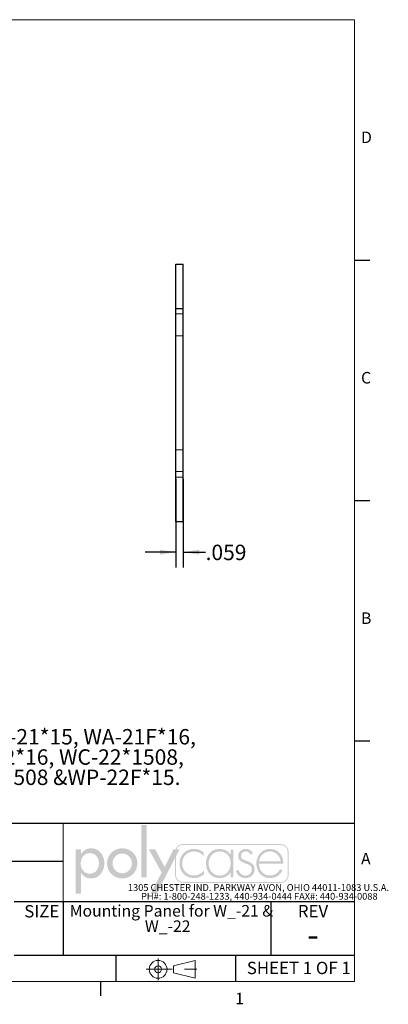
# Model space of a CAD drawing. Units: inches. Extents: x -1.8 to 10.9, y 0 to 8.2.
# Drawn here: x 7.9 to 10.9, y 0.2 to 8.2 of the extents above; entities that cross this region are included whole.
import ezdxf

# ---------------------------------------------------------------- set-up
doc = ezdxf.new("R2010")
doc.units = ezdxf.units.IN
doc.header["$MEASUREMENT"] = 0
for name, pattern in [('SLD-Center', [0.75, 0.6, -0.05, 0.05, -0.05]), ('SLD-Dashed', [0.075, 0.05, -0.025]), ('SLD-Solid', [0])]:
    doc.linetypes.add(name, pattern=pattern)
doc.layers.add('FORMAT', color=7, linetype='SLD-Solid')
doc.layers.add('SLD-0', color=7, linetype='SLD-Solid')
doc.styles.add('SLDTEXTSTYLE0', font='GOTHICB.TTF', dxfattribs={"width": 0.639595})
doc.styles.add('SLDTEXTSTYLE1', font='GOTHIC.TTF', dxfattribs={"width": 0.913})
doc.styles.add('SLDTEXTSTYLE2', font='GOTHICB.TTF', dxfattribs={"width": 0.913})
doc.dimstyles.new('SLDDIMSTYLE6', dxfattribs={"dimtxt": 0.125, "dimasz": 0.13, "dimexe": 0, "dimexo": 0.0625, "dimgap": 0.03125, "dimtad": 0, "dimtih": 1, "dimtoh": 1, "dimdec": 3, "dimrnd": 1e-09, "dimzin": 12, "dimdsep": 46, "dimtxsty": 'SLDTEXTSTYLE1', "dimsah": 1, "dimcen": 0.09, "dimadec": 0, "dimazin": 3, "dimtfac": 1, "dimtdec": 3, "dimtmove": 0, "dimatfit": 0, "dimfxl": 0, "dimfrac": 2, "dimtolj": 1, "dimtzin": 12, "dimarcsym": 0})

# ---------------------------------------------------------------- blocks, each defined once
blk = doc.blocks.new('SW_NOTE_0')
at = {"color": 0, "linetype": 'Continuous', "lineweight": 0, "char_height": 0.055, "attachment_point": 2, "style": 'SLDTEXTSTYLE0'}
for s, insert in [('1305 CHESTER IND. PARKWAY AVON, OHIO 44011-1083 U.S.A. ', (0.7495, 0.0703)), ('PH#: 1-800-248-1233, 440-934-0444 FAX#: 440-934-0088', (0.7564, -0.0009))]:
    blk.add_mtext(s, dxfattribs=dict(at, insert=insert))
blk = doc.blocks.new('Block3')
at = {"linetype": 'Continuous'}
blk.add_hatch(color=7, dxfattribs=at).paths.add_polyline_path([(1.559, 0.355), (1.559, 1.505), (1.44, 1.505), (1.44, 0.355)], flags=0)
h = blk.add_hatch(color=7, dxfattribs=at)
edge = h.paths.add_edge_path(flags=0)
edge.add_spline(control_points=[(4.669, 0.413), (4.669, 0.316), (4.59, 0.237), (4.493, 0.237)], knot_values=[7, 7, 7, 7, 8, 8, 8, 8], weights=[1, 1, 1, 1], degree=3, periodic=0)
edge.add_line((4.493, 0.237), (2.356, 0.237))
edge.add_spline(control_points=[(2.356, 0.237), (2.259, 0.237), (2.18, 0.316), (2.18, 0.413)], knot_values=[1, 1, 1, 1, 2, 2, 2, 2], weights=[1, 1, 1, 1], degree=3, periodic=0)
edge.add_line((2.18, 0.413), (2.18, 0.781))
edge.add_line((2.18, 0.781), (1.778, 0))
edge.add_line((1.778, 0), (1.643, 0))
edge.add_line((1.643, 0), (1.887, 0.461))
edge.add_line((1.887, 0.461), (1.603, 0.975))
edge.add_line((1.603, 0.975), (1.742, 0.975))
edge.add_line((1.742, 0.975), (1.952, 0.582))
edge.add_line((1.952, 0.582), (2.146, 0.975))
edge.add_line((2.146, 0.975), (2.192, 0.975))
edge.add_spline(control_points=[(2.192, 0.975), (2.218, 1.041), (2.282, 1.087), (2.356, 1.087)], knot_values=[3.233464, 3.233464, 3.233464, 3.233464, 4, 4, 4, 4], weights=[1, 1, 1, 1], degree=3, periodic=0)
edge.add_line((2.356, 1.087), (4.493, 1.087))
edge.add_spline(control_points=[(4.493, 1.087), (4.59, 1.087), (4.669, 1.008), (4.669, 0.911)], knot_values=[5, 5, 5, 5, 6, 6, 6, 6], weights=[1, 1, 1, 1], degree=3, periodic=0)
edge.add_line((4.669, 0.911), (4.669, 0.413))
edge = h.paths.add_edge_path(flags=0)
edge.add_line((2.215, 0.975), (2.28, 0.975))
edge.add_line((2.28, 0.975), (2.201, 0.821))
edge.add_line((2.201, 0.821), (2.201, 0.413))
edge.add_spline(control_points=[(2.201, 0.413), (2.201, 0.327), (2.271, 0.258), (2.356, 0.258)], knot_values=[2, 2, 2, 2, 3, 3, 3, 3], weights=[1, 1, 1, 1], degree=3, periodic=0)
edge.add_line((2.356, 0.258), (4.493, 0.258))
edge.add_spline(control_points=[(4.493, 0.258), (4.579, 0.258), (4.649, 0.327), (4.649, 0.413)], knot_values=[4, 4, 4, 4, 5, 5, 5, 5], weights=[1, 1, 1, 1], degree=3, periodic=0)
edge.add_line((4.649, 0.413), (4.649, 0.911))
edge.add_spline(control_points=[(4.649, 0.911), (4.649, 0.997), (4.579, 1.066), (4.493, 1.066)], knot_values=[6, 6, 6, 6, 7, 7, 7, 7], weights=[1, 1, 1, 1], degree=3, periodic=0)
edge.add_line((4.493, 1.066), (2.356, 1.066))
edge.add_spline(control_points=[(2.356, 1.066), (2.293, 1.066), (2.239, 1.029), (2.215, 0.975)], knot_values=[0, 0, 0, 0, 0.732403, 0.732403, 0.732403, 0.732403], weights=[1, 1, 1, 1], degree=3, periodic=0)
h = blk.add_hatch(color=7, dxfattribs=at)
edge = h.paths.add_edge_path(flags=0)
edge.add_spline(control_points=[(0.122, 0.452), (0.17, 0.382), (0.245, 0.334), (0.333, 0.334)], knot_values=[4, 4, 4, 4, 5, 5, 5, 5], weights=[1, 1, 1, 1], degree=3, periodic=0)
edge.add_spline(control_points=[(0.333, 0.334), (0.523, 0.334), (0.629, 0.492), (0.629, 0.669)], knot_values=[3, 3, 3, 3, 4, 4, 4, 4], weights=[1, 1, 1, 1], degree=3, periodic=0)
edge.add_spline(control_points=[(0.629, 0.669), (0.629, 0.839), (0.517, 0.994), (0.338, 0.994)], knot_values=[2, 2, 2, 2, 3, 3, 3, 3], weights=[1, 1, 1, 1], degree=3, periodic=0)
edge.add_spline(control_points=[(0.338, 0.994), (0.245, 0.994), (0.171, 0.946), (0.122, 0.872)], knot_values=[1, 1, 1, 1, 2, 2, 2, 2], weights=[1, 1, 1, 1], degree=3, periodic=0)
edge.add_line((0.122, 0.872), (0.119, 0.872))
edge.add_line((0.119, 0.872), (0.119, 0.975))
edge.add_line((0.119, 0.975), (0, 0.975))
edge.add_line((0, 0.975), (0, 0))
edge.add_line((0, 0), (0.119, 0))
edge.add_line((0.119, 0), (0.119, 0.452))
edge.add_line((0.119, 0.452), (0.122, 0.452))
edge = h.paths.add_edge_path(flags=0)
edge.add_spline(control_points=[(0.113, 0.665), (0.113, 0.78), (0.185, 0.888), (0.309, 0.888), (0.437, 0.888), (0.51, 0.786), (0.51, 0.665)], knot_values=[0, 0, 0, 0, 1, 1, 1, 2, 2, 2, 2], weights=[1, 1, 1, 1, 1, 1, 1], degree=3, periodic=0)
edge.add_spline(control_points=[(0.51, 0.665), (0.51, 0.543), (0.439, 0.44), (0.309, 0.44), (0.183, 0.44), (0.113, 0.549), (0.113, 0.665)], knot_values=[2, 2, 2, 2, 3, 3, 3, 4, 4, 4, 4], weights=[1, 1, 1, 1, 1, 1, 1], degree=3, periodic=0)
h = blk.add_hatch(color=7, dxfattribs=at)
edge = h.paths.add_edge_path(flags=0)
edge.add_spline(control_points=[(0.69, 0.664), (0.69, 0.477), (0.836, 0.334), (1.022, 0.334), (1.207, 0.334), (1.353, 0.477), (1.353, 0.664)], knot_values=[0, 0, 0, 0, 1, 1, 1, 2, 2, 2, 2], weights=[1, 1, 1, 1, 1, 1, 1], degree=3, periodic=0)
edge.add_spline(control_points=[(1.353, 0.664), (1.353, 0.851), (1.207, 0.994), (1.022, 0.994), (0.836, 0.994), (0.69, 0.851), (0.69, 0.664)], knot_values=[2, 2, 2, 2, 3, 3, 3, 4, 4, 4, 4], weights=[1, 1, 1, 1, 1, 1, 1], degree=3, periodic=0)
edge = h.paths.add_edge_path(flags=0)
edge.add_spline(control_points=[(1.234, 0.664), (1.234, 0.547), (1.139, 0.448), (1.022, 0.448), (0.904, 0.448), (0.81, 0.547), (0.81, 0.664)], knot_values=[0, 0, 0, 0, 1, 1, 1, 2, 2, 2, 2], weights=[1, 1, 1, 1, 1, 1, 1], degree=3, periodic=0)
edge.add_spline(control_points=[(0.81, 0.664), (0.81, 0.782), (0.904, 0.88), (1.022, 0.88), (1.139, 0.88), (1.234, 0.782), (1.234, 0.664)], knot_values=[2, 2, 2, 2, 3, 3, 3, 4, 4, 4, 4], weights=[1, 1, 1, 1, 1, 1, 1], degree=3, periodic=0)
h = blk.add_hatch(color=7, dxfattribs=at)
edge = h.paths.add_edge_path(flags=0)
edge.add_spline(control_points=[(2.806, 0.905), (2.745, 0.957), (2.672, 0.98), (2.593, 0.98)], knot_values=[8, 8, 8, 8, 9, 9, 9, 9], weights=[1, 1, 1, 1], degree=3, periodic=0)
edge.add_spline(control_points=[(2.593, 0.98), (2.413, 0.98), (2.278, 0.84), (2.278, 0.662)], knot_values=[7, 7, 7, 7, 8, 8, 8, 8], weights=[1, 1, 1, 1], degree=3, periodic=0)
edge.add_spline(control_points=[(2.278, 0.662), (2.278, 0.484), (2.41, 0.342), (2.592, 0.342)], knot_values=[6, 6, 6, 6, 7, 7, 7, 7], weights=[1, 1, 1, 1], degree=3, periodic=0)
edge.add_spline(control_points=[(2.592, 0.342), (2.674, 0.342), (2.752, 0.372), (2.814, 0.427)], knot_values=[5, 5, 5, 5, 6, 6, 6, 6], weights=[1, 1, 1, 1], degree=3, periodic=0)
edge.add_line((2.814, 0.427), (2.814, 0.507))
edge.add_spline(control_points=[(2.814, 0.507), (2.759, 0.44), (2.676, 0.398), (2.589, 0.398)], knot_values=[3, 3, 3, 3, 4, 4, 4, 4], weights=[1, 1, 1, 1], degree=3, periodic=0)
edge.add_spline(control_points=[(2.589, 0.398), (2.445, 0.398), (2.337, 0.523), (2.337, 0.662)], knot_values=[2, 2, 2, 2, 3, 3, 3, 3], weights=[1, 1, 1, 1], degree=3, periodic=0)
edge.add_spline(control_points=[(2.337, 0.662), (2.337, 0.802), (2.446, 0.925), (2.59, 0.925)], knot_values=[1, 1, 1, 1, 2, 2, 2, 2], weights=[1, 1, 1, 1], degree=3, periodic=0)
edge.add_spline(control_points=[(2.59, 0.925), (2.678, 0.925), (2.748, 0.889), (2.806, 0.825)], knot_values=[0, 0, 0, 0, 1, 1, 1, 1], weights=[1, 1, 1, 1], degree=3, periodic=0)
edge.add_line((2.806, 0.825), (2.806, 0.905))
h = blk.add_hatch(color=7, dxfattribs=at)
edge = h.paths.add_edge_path(flags=0)
edge.add_spline(control_points=[(3.392, 0.861), (3.34, 0.938), (3.25, 0.98), (3.156, 0.98)], knot_values=[6, 6, 6, 6, 7, 7, 7, 7], weights=[1, 1, 1, 1], degree=3, periodic=0)
edge.add_spline(control_points=[(3.156, 0.98), (2.972, 0.98), (2.857, 0.844), (2.857, 0.665)], knot_values=[5, 5, 5, 5, 6, 6, 6, 6], weights=[1, 1, 1, 1], degree=3, periodic=0)
edge.add_spline(control_points=[(2.857, 0.665), (2.857, 0.486), (2.973, 0.342), (3.159, 0.342)], knot_values=[4, 4, 4, 4, 5, 5, 5, 5], weights=[1, 1, 1, 1], degree=3, periodic=0)
edge.add_spline(control_points=[(3.159, 0.342), (3.249, 0.342), (3.347, 0.387), (3.392, 0.465)], knot_values=[3, 3, 3, 3, 4, 4, 4, 4], weights=[1, 1, 1, 1], degree=3, periodic=0)
edge.add_line((3.392, 0.465), (3.395, 0.465))
edge.add_line((3.395, 0.465), (3.395, 0.355))
edge.add_line((3.395, 0.355), (3.454, 0.355))
edge.add_line((3.454, 0.355), (3.454, 0.967))
edge.add_line((3.454, 0.967), (3.395, 0.967))
edge.add_line((3.395, 0.967), (3.395, 0.861))
edge.add_line((3.395, 0.861), (3.392, 0.861))
edge = h.paths.add_edge_path(flags=0)
edge.add_spline(control_points=[(3.398, 0.672), (3.398, 0.525), (3.314, 0.397), (3.157, 0.397), (3.009, 0.397), (2.916, 0.525), (2.916, 0.665)], knot_values=[0, 0, 0, 0, 1, 1, 1, 2, 2, 2, 2], weights=[1, 1, 1, 1, 1, 1, 1], degree=3, periodic=0)
edge.add_spline(control_points=[(2.916, 0.665), (2.916, 0.798), (3.013, 0.925), (3.153, 0.925), (3.302, 0.925), (3.398, 0.814), (3.398, 0.672)], knot_values=[2, 2, 2, 2, 3, 3, 3, 4, 4, 4, 4], weights=[1, 1, 1, 1, 1, 1, 1], degree=3, periodic=0)
h = blk.add_hatch(color=7, dxfattribs=at)
edge = h.paths.add_edge_path(flags=0)
edge.add_spline(control_points=[(3.731, 0.98), (3.793, 0.98), (3.861, 0.939), (3.887, 0.882)], knot_values=[11, 11, 11, 11, 12, 12, 12, 12], weights=[1, 1, 1, 1], degree=3, periodic=0)
edge.add_line((3.887, 0.882), (3.836, 0.856))
edge.add_spline(control_points=[(3.836, 0.856), (3.816, 0.898), (3.776, 0.925), (3.728, 0.925)], knot_values=[0, 0, 0, 0, 1, 1, 1, 1], weights=[1, 1, 1, 1], degree=3, periodic=0)
edge.add_spline(control_points=[(3.728, 0.925), (3.677, 0.925), (3.624, 0.882), (3.624, 0.829)], knot_values=[1, 1, 1, 1, 2, 2, 2, 2], weights=[1, 1, 1, 1], degree=3, periodic=0)
edge.add_spline(control_points=[(3.624, 0.829), (3.624, 0.682), (3.922, 0.754), (3.922, 0.533)], knot_values=[2, 2, 2, 2, 3, 3, 3, 3], weights=[1, 1, 1, 1], degree=3, periodic=0)
edge.add_spline(control_points=[(3.922, 0.533), (3.922, 0.42), (3.834, 0.342), (3.724, 0.342)], knot_values=[3, 3, 3, 3, 4, 4, 4, 4], weights=[1, 1, 1, 1], degree=3, periodic=0)
edge.add_spline(control_points=[(3.724, 0.342), (3.622, 0.342), (3.539, 0.404), (3.514, 0.503)], knot_values=[4, 4, 4, 4, 5, 5, 5, 5], weights=[1, 1, 1, 1], degree=3, periodic=0)
edge.add_line((3.514, 0.503), (3.572, 0.522))
edge.add_spline(control_points=[(3.572, 0.522), (3.595, 0.449), (3.644, 0.397), (3.724, 0.397)], knot_values=[6, 6, 6, 6, 7, 7, 7, 7], weights=[1, 1, 1, 1], degree=3, periodic=0)
edge.add_spline(control_points=[(3.724, 0.397), (3.801, 0.397), (3.862, 0.458), (3.862, 0.535)], knot_values=[7, 7, 7, 7, 8, 8, 8, 8], weights=[1, 1, 1, 1], degree=3, periodic=0)
edge.add_spline(control_points=[(3.862, 0.535), (3.862, 0.611), (3.804, 0.635), (3.743, 0.656)], knot_values=[8, 8, 8, 8, 9, 9, 9, 9], weights=[1, 1, 1, 1], degree=3, periodic=0)
edge.add_spline(control_points=[(3.743, 0.656), (3.659, 0.686), (3.564, 0.722), (3.564, 0.825)], knot_values=[9, 9, 9, 9, 10, 10, 10, 10], weights=[1, 1, 1, 1], degree=3, periodic=0)
edge.add_spline(control_points=[(3.564, 0.825), (3.564, 0.918), (3.642, 0.98), (3.731, 0.98)], knot_values=[10, 10, 10, 10, 11, 11, 11, 11], weights=[1, 1, 1, 1], degree=3, periodic=0)
h = blk.add_hatch(color=7, dxfattribs=at)
edge = h.paths.add_edge_path(flags=0)
edge.add_spline(control_points=[(4.554, 0.656), (4.555, 0.832), (4.445, 0.98), (4.26, 0.98)], knot_values=[6, 6, 6, 6, 7, 7, 7, 7], weights=[1, 1, 1, 1], degree=3, periodic=0)
edge.add_spline(control_points=[(4.26, 0.98), (4.081, 0.98), (3.963, 0.833), (3.963, 0.662)], knot_values=[5, 5, 5, 5, 6, 6, 6, 6], weights=[1, 1, 1, 1], degree=3, periodic=0)
edge.add_spline(control_points=[(3.963, 0.662), (3.963, 0.489), (4.078, 0.342), (4.26, 0.342)], knot_values=[4, 4, 4, 4, 5, 5, 5, 5], weights=[1, 1, 1, 1], degree=3, periodic=0)
edge.add_spline(control_points=[(4.26, 0.342), (4.38, 0.342), (4.478, 0.401), (4.534, 0.507)], knot_values=[3, 3, 3, 3, 4, 4, 4, 4], weights=[1, 1, 1, 1], degree=3, periodic=0)
edge.add_line((4.534, 0.507), (4.484, 0.537))
edge.add_spline(control_points=[(4.484, 0.537), (4.44, 0.454), (4.363, 0.398), (4.268, 0.398)], knot_values=[1, 1, 1, 1, 2, 2, 2, 2], weights=[1, 1, 1, 1], degree=3, periodic=0)
edge.add_spline(control_points=[(4.268, 0.398), (4.126, 0.398), (4.019, 0.501), (4.023, 0.656)], knot_values=[0, 0, 0, 0, 1, 1, 1, 1], weights=[1, 1, 1, 1], degree=3, periodic=0)
edge.add_line((4.023, 0.656), (4.554, 0.656))
edge = h.paths.add_edge_path(flags=0)
edge.add_spline(control_points=[(4.023, 0.712), (4.033, 0.827), (4.136, 0.925), (4.261, 0.925)], knot_values=[1, 1, 1, 1, 2, 2, 2, 2], weights=[1, 1, 1, 1], degree=3, periodic=0)
edge.add_spline(control_points=[(4.261, 0.925), (4.387, 0.925), (4.48, 0.824), (4.494, 0.712)], knot_values=[0, 0, 0, 0, 1, 1, 1, 1], weights=[1, 1, 1, 1], degree=3, periodic=0)
edge.add_line((4.494, 0.712), (4.023, 0.712))
blk = doc.blocks.new('POLYCASE LOGO')
at = {"color": 7, "linetype": 'Continuous', "xscale": 0.37, "yscale": 0.37, "zscale": 0.37}
blk.add_blockref('Block3', (0.1015, -0.5714), dxfattribs=at)
at = {"color": 7, "linetype": 'Continuous', "lineweight": 0}
blk.add_blockref('SW_NOTE_0', (0.8349, -0.5644), dxfattribs=at)
blk = doc.blocks.new('ThirdAngleProjectionBlock')
at = {"color": 7, "linetype": 'SLD-Center', "lineweight": 0}
for p, q in [((0.275, 0.506), (0.275, 0)), ((0, 0.253), (1.202, 0.253))]:
    blk.add_line(p, q, dxfattribs=at)
at = {"color": 7, "linetype": 'SLD-Solid', "lineweight": 0}
for p, q in [((0.632, 0.332), (1.13, 0.459)), ((1.13, 0.459), (1.13, 0.048)), ((0.632, 0.332), (0.632, 0.174)), ((0.632, 0.174), (1.13, 0.048))]:
    blk.add_line(p, q, dxfattribs=at)
for radius in [0.206, 0.0789]:
    blk.add_circle((0.275, 0.253), radius, dxfattribs=at)
blk = doc.blocks.new('SW_NOTE_1')
at = {"layer": 'SLD-0', "color": 0, "char_height": 0.125, "attachment_point": 1, "style": 'SLDTEXTSTYLE1'}
for s, insert in [('NOTES:', (0, 0.1597)), ('FITS WA-21*16, WC-21*1508, WP-21*15, WA-21F*16, ', (0.3937, -0.0047)), ('1.', (0, -0.0047)), ('WC-21F*1508, WP-21F*15, WA-22*16, WC-22*1508, ', (0.3937, -0.1691)), ('WP-22*15, WA-22F*16, WC-22F*1508 &WP-22F*15.', (0.3937, -0.3334))]:
    blk.add_mtext(s, dxfattribs=dict(at, insert=insert))
blk = doc.blocks.new('SW_NOTE_3')
at = {"layer": 'FORMAT', "color": 0, "char_height": 0.09375, "attachment_point": 2, "style": 'SLDTEXTSTYLE1'}
for s, insert in [('Mounting Panel for W_-21 & ', (0.8467, 0.1198)), ('W_-22', (0.8166, -0.0052))]:
    blk.add_mtext(s, dxfattribs=dict(at, insert=insert))
blk = doc.blocks.new('_D_21')
at = {"layer": 'SLD-0'}
for p, q in [((9.1821, 4.4681), (9.1821, 3.7486)), ((9.2412, 4.4681), (9.2412, 3.7486)), ((9.1821, 3.8736), (8.9321, 3.8736)), ((9.2412, 3.8736), (9.4225, 3.8736))]:
    blk.add_line(p, q, dxfattribs=at)
for points in [[(9.1821, 3.8736), (9.0521, 3.8936), (9.0521, 3.8536)], [(9.2412, 3.8736), (9.3712, 3.8536), (9.3712, 3.8936)]]:
    blk.add_solid(points, dxfattribs=at)
at = {"layer": 'SLD-0', "insert": (9.4225, 3.934, 2.0241), "char_height": 0.125, "attachment_point": 1, "style": 'SLDTEXTSTYLE1'}
blk.add_mtext('.059', dxfattribs=at)

msp = doc.modelspace()

# ---------------------------------------------------------------- linework, layer by layer
at = {"color": 7, "linetype": 'SLD-Solid', "lineweight": 30}
for p, q in [((9.1821, 6.2091), (9.2412, 6.2091)), ((9.1821, 6.1814), (9.1821, 6.2091)), ((9.1821, 5.8511), (9.1821, 6.1814)), ((9.2412, 6.1814), (9.2412, 6.2091)), ((9.2412, 5.8511), (9.2412, 6.1814)), ((9.1821, 5.8511), (9.2412, 5.8511)), ((9.1821, 5.8201), (9.1821, 5.8511)), ((9.2412, 5.8201), (9.2412, 5.8511)), ((9.1821, 4.5181), (9.1821, 5.8201)), ((9.2412, 4.5181), (9.2412, 5.8201)), ((9.1821, 4.4872), (9.1821, 4.5181)), ((9.1821, 4.1514), (9.1821, 4.4872)), ((9.2412, 4.4872), (9.2412, 4.5181)), ((9.2412, 4.1514), (9.2412, 4.4872)), ((9.1821, 4.1231), (9.1821, 4.1514)), ((9.1821, 4.1231), (9.2412, 4.1231)), ((9.2412, 4.1231), (9.2412, 4.1514))]:
    msp.add_line(p, q, dxfattribs=at)
at = {"color": 7, "linetype": 'SLD-Dashed', "lineweight": 0}
for p, q in [((9.2412, 5.8057), (9.1821, 5.8057)), ((9.1821, 5.6285), (9.2412, 5.6285)), ((9.2412, 4.7037), (9.1821, 4.7037)), ((9.1821, 4.5265), (9.2412, 4.5265)), ((9.1821, 4.4811), (9.2412, 4.4811))]:
    msp.add_line(p, q, dxfattribs=at)
at = {"layer": 'SLD-0', "color": 7, "lineweight": 15}
for p, q in [((0.3299, 8.1921), (10.6299, 8.1921)), ((10.6299, 0.3921), (10.6299, 8.1921)), ((10.6299, 0.3921), (0.3299, 0.3921))]:
    msp.add_line(p, q, dxfattribs=at)
at = {"layer": 'SLD-0', "color": 7}
for p, q in [((10.6299, 6.2421), (10.7556, 6.2421)), ((10.6299, 4.2921), (10.7556, 4.2921)), ((10.6299, 2.3421), (10.7556, 2.3421)), ((4.8053, 1.6753), (10.6299, 1.6753)), ((8.2668, 1.3651), (6.3313, 1.3651)), ((7.8712, 1.0401), (10.6299, 1.0401)), ((8.2668, 1.0401), (8.2668, 0.605)), ((9.9517, 1.0401), (9.9517, 0.605)), ((7.8712, 0.605), (10.6299, 0.605)), ((8.6943, 0.605), (8.6943, 0.3921)), ((9.6663, 0.605), (9.6663, 0.3921)), ((8.5699, 0.3921), (8.5699, 0.2752))]:
    msp.add_line(p, q, dxfattribs=at)
at = {"layer": 'SLD-0', "color": 7, "lineweight": 0}
msp.add_line((8.2668, 1.0401), (8.2668, 1.6753), dxfattribs=at)

# ---------------------------------------------------------------- block references
at = {"color": 7, "linetype": 'Continuous'}
msp.add_blockref('POLYCASE LOGO', (8.2668, 1.6753), dxfattribs=at)
at = {"color": 7, "linetype": 'Continuous', "xscale": 0.35, "yscale": 0.35, "zscale": 0.35}
msp.add_blockref('ThirdAngleProjectionBlock', (8.9412, 0.4018), dxfattribs=at)
at = {"layer": 'FORMAT', "color": 7}
msp.add_blockref('SW_NOTE_3', (8.2985, 0.8918), dxfattribs=at)
at = {"layer": 'SLD-0'}
msp.add_blockref('SW_NOTE_1', (4.8837, 2.4436), dxfattribs=at)

# ---------------------------------------------------------------- texts
at = {"layer": 'FORMAT', "char_height": 0.0935, "attachment_point": 1, "style": 'SLDTEXTSTYLE1'}
for s, insert in [('D', (10.6833, 7.2849)), ('C', (10.6833, 5.3349)), ('B', (10.6833, 3.3849))]:
    msp.add_mtext(s, dxfattribs=dict(at, insert=insert))
at = {"layer": 'FORMAT', "color": 7}
for s, insert, char_height, attachment_point, style in [('A', (10.6833, 1.4349), 0.0935, 1, 'SLDTEXTSTYLE1'), ('SIZE', (7.952, 1.0111), 0.1, 1, 'SLDTEXTSTYLE1'), ('REV', (10.1706, 1.012), 0.1, 1, 'SLDTEXTSTYLE1'), ('-', (10.294, 0.872), 0.2, 2, 'SLDTEXTSTYLE2'), ('SHEET 1 OF 1', (9.7571, 0.5513), 0.1, 1, 'SLDTEXTSTYLE1'), ('1', (9.662, 0.3003), 0.0937, 1, 'SLDTEXTSTYLE1')]:
    msp.add_mtext(s, dxfattribs=dict(at, insert=insert, char_height=char_height, attachment_point=attachment_point, style=style))

# ---------------------------------------------------------------- dimensions: what is measured, and where the dimension line sits
at = {"layer": 'SLD-0'}
dim = msp.add_linear_dim(base=(9.1821, 3.8736), p1=(9.2412, 4.5181), p2=(9.1821, 4.5181), dimstyle='SLDDIMSTYLE6', dxfattribs=at)
dim.commit()
dim.dimension.update_dxf_attribs({"geometry": '_D_21', "text_midpoint": (9.6349, 3.8736), "dimtype": 160})

doc.saveas('drawing.dxf')
